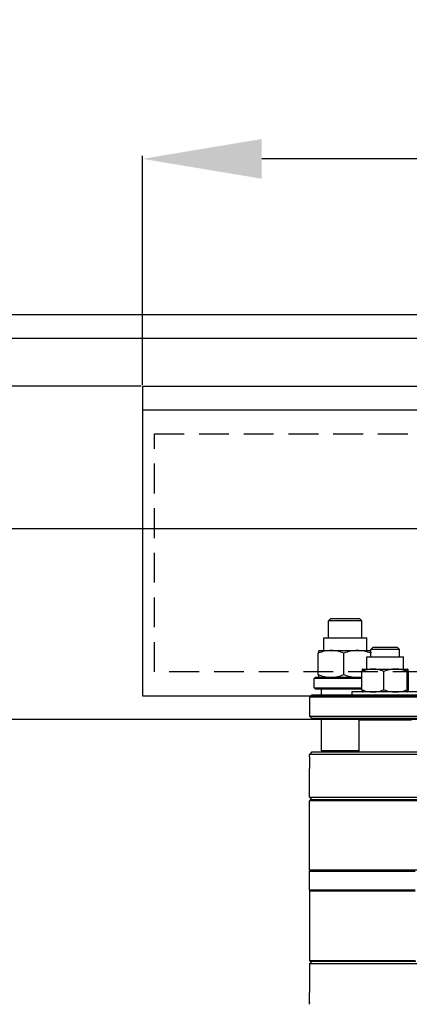
# Model space of a CAD drawing. Units: millimetres. Extents: x 150699 to 181278, y 36060 to 46727.
# Drawn here: x 157048 to 157211, y 44989 to 45402 of the extents above; entities that cross this region are included whole.
import ezdxf

# ---------------------------------------------------------------- set-up
doc = ezdxf.new("R2010")
doc.units = ezdxf.units.MM
doc.linetypes.add('HIDDEN', pattern=[0.375, 0.25, -0.125])
doc.linetypes.add('SOLID', pattern=[0])
doc.layers.add('1', color=7, linetype='Continuous')
doc.dimstyles.new('ISO-25', dxfattribs={"dimtxt": 50, "dimasz": 50, "dimexe": 1.25, "dimexo": 0.625, "dimtad": 1, "dimdec": 4, "dimtxsty": 'Standard', "dimcen": 2.5, "dimclrd": 3, "dimclre": 3, "dimclrt": 3, "dimadec": 3, "dimazin": 0, "dimtfac": 1, "dimtdec": 4, "dimtmove": 0, "dimatfit": 3, "dimfxl": 1, "dimarcsym": 0})

# ---------------------------------------------------------------- blocks, each defined once
blk = doc.blocks.new('L2 MAK2')
at = {"layer": '1', "color": 5, "linetype": 'SOLID'}
for p, q in [((-734.4, 1), (-734.4, 319)), ((-733.4, 320), (-733.4, 0)), ((-725.4, 0), (-725.4, 320)), ((-724.4, 319), (-724.4, 1)), ((-710.4, 1), (-710.4, 319)), ((-709.4, 320), (-709.4, 0)), ((-691.4, 0), (-691.4, 320)), ((-621.4, 320), (-621.4, 0)), ((-690.4, 0.5), (-690.4, 170.66)), ((-689.9, 165.74), (-689.9, 0)), ((-660.9, 0), (-660.9, 165.74)), ((-735.6, 45.75), (-735.6, 17.75)), ((-736.54, 41.49), (-744.26, 41.49)), ((-723.9, 20.75), (-723.9, 42.75)), ((-660.4, 0), (-660.4, 44.31)), ((-652.4, 44.31), (-652.4, 0)), ((-651.9, 44.31), (-651.9, 0)), ((-622.9, 0), (-622.9, 44.31)), ((-622.4, 44.66), (-622.4, 0.5)), ((-754.4, 36.75), (-753.4, 37.75)), ((-753.4, 37.75), (-753.4, 25.75)), ((-750.4, 37.75), (-753.4, 37.75)), ((-750.4, 24), (-750.4, 39.5)), ((-745.2, 39.5), (-750.4, 39.5)), ((-745.2, 41.24), (-745.2, 41.25)), ((-745.2, 36.11), (-745.2, 41.24)), ((-736.54, 40.98), (-744.26, 40.98)), ((-754.4, 26.75), (-754.4, 36.75)), ((-745.2, 26.62), (-745.2, 36.11)), ((-736.54, 31.24), (-744.26, 31.24)), ((-754.4, 26.75), (-753.4, 25.75)), ((-750.4, 25.75), (-753.4, 25.75)), ((-753, 20.05), (-753, 25.75)), ((-750.4, 25.7), (-751.91, 25.7)), ((-745.2, 22.25), (-745.2, 26.62)), ((-766.4, 21), (-765.4, 22)), ((-766.4, 9), (-766.4, 21)), ((-765.4, 22), (-765.4, 8)), ((-758.4, 22), (-765.4, 22)), ((-758.4, 6), (-758.4, 24)), ((-753, 24), (-758.4, 24)), ((-745.2, 24), (-750.4, 24)), ((-736.54, 22), (-744.26, 22)), ((-741.8, 2.5), (-741.8, 22)), ((-741.3, 22), (-741.3, 2)), ((-737.3, 2), (-737.3, 22)), ((-736.8, 22), (-736.8, 2.5)), ((-724.4, 21.25), (-723.9, 20.75)), ((-723.9, 20.75), (-710.4, 20.75)), ((-710.9, 20.75), (-710.9, 5)), ((-753, 9.07), (-753, 20.05)), ((-735.6, 17.75), (-734.4, 17.75)), ((-742.89, 14.41), (-751.91, 14.41)), ((-766.4, 9), (-765.4, 8)), ((-753, 4), (-753, 9.07)), ((-758.4, 8), (-765.4, 8)), ((-753, 6), (-758.4, 6)), ((-734.4, 5), (-736.8, 5)), ((-710.9, 5), (-724.4, 5)), ((-710.4, 5.5), (-710.9, 5)), ((-742.89, 3.72), (-751.91, 3.72)), ((-741.8, 2.5), (-741.3, 2)), ((-737.3, 2), (-741.3, 2)), ((-736.8, 2.5), (-737.3, 2)), ((-734.4, 1), (-733.4, 0)), ((-733.4, 0), (-725.4, 0)), ((-724.4, 1), (-725.4, 0)), ((-710.4, 1), (-709.4, 0)), ((-708.36, 0), (-709.4, 0)), ((-691.4, 0), (-703.44, 0)), ((-690.4, 1), (-691.4, 0)), ((-690.4, 0.5), (-689.9, 0)), ((-660.9, 0), (-689.9, 0)), ((-660.4, 0.5), (-660.9, 0)), ((-652.4, 0), (-660.4, 0)), ((-652.4, 0.5), (-651.9, 0)), ((-651.9, 0), (-622.9, 0)), ((-622.4, 0.5), (-622.9, 0)), ((-622.4, 1), (-621.4, 0)), ((-621.4, 0), (-609.36, 0)), ((-605.14, 0), (-609.36, 0)), ((-605.14, 0), (-605.13, 0.01)), ((-604.46, 0), (-605.14, 0))]:
    blk.add_line(p, q, dxfattribs=at)
for points in [[(-744.26, 41.49), (-744.67, 41.43), (-744.96, 41.37), (-745.14, 41.3), (-745.19, 41.27), (-745.2, 41.24)], [(-735.6, 41.24), (-735.62, 41.27), (-735.66, 41.3), (-735.84, 41.37), (-736.13, 41.43), (-736.54, 41.49)], [(-745.2, 41.24), (-745.19, 41.2), (-745.14, 41.17), (-744.96, 41.11), (-744.67, 41.04), (-744.26, 40.98)], [(-744.26, 40.98), (-744.48, 40.39), (-744.67, 39.79), (-744.83, 39.19), (-744.96, 38.58), (-745.07, 37.97), (-745.14, 37.35), (-745.19, 36.73), (-745.2, 36.11)], [(-736.54, 40.98), (-736.13, 41.04), (-735.84, 41.11), (-735.66, 41.17), (-735.62, 41.2), (-735.6, 41.24)], [(-735.6, 36.11), (-735.62, 36.73), (-735.66, 37.35), (-735.73, 37.97), (-735.84, 38.58), (-735.97, 39.19), (-736.13, 39.79), (-736.32, 40.39), (-736.54, 40.98)], [(-745.2, 36.11), (-745.19, 35.49), (-745.14, 34.87), (-745.07, 34.25), (-744.96, 33.64), (-744.83, 33.03), (-744.67, 32.42), (-744.48, 31.83), (-744.26, 31.24)], [(-736.54, 31.24), (-736.32, 31.83), (-736.13, 32.42), (-735.97, 33.03), (-735.84, 33.64), (-735.73, 34.25), (-735.66, 34.87), (-735.62, 35.49), (-735.6, 36.11)], [(-744.26, 31.24), (-744.48, 30.68), (-744.67, 30.11), (-744.83, 29.54), (-744.96, 28.96), (-745.07, 28.38), (-745.14, 27.8), (-745.19, 27.21), (-745.2, 26.62)], [(-735.6, 26.62), (-735.62, 27.21), (-735.66, 27.8), (-735.73, 28.38), (-735.84, 28.96), (-735.97, 29.54), (-736.13, 30.11), (-736.32, 30.68), (-736.54, 31.24)], [(-751.91, 25.7), (-752.16, 25.01), (-752.38, 24.32), (-752.57, 23.62), (-752.73, 22.92), (-752.85, 22.21), (-752.93, 21.49), (-752.98, 20.77), (-753, 20.05)], [(-752.27, 25.75), (-751.91, 25.7)], [(-745.2, 26.62), (-745.19, 26.03), (-745.14, 25.44), (-745.07, 24.86), (-744.96, 24.28), (-744.83, 23.7), (-744.67, 23.13), (-744.48, 22.56), (-744.26, 22)], [(-736.54, 22), (-736.32, 22.56), (-736.13, 23.13), (-735.97, 23.7), (-735.84, 24.28), (-735.73, 24.86), (-735.66, 25.44), (-735.62, 26.03), (-735.6, 26.62)], [(-745.19, 22.24), (-745.11, 22.18), (-744.92, 22.12), (-744.26, 22)], [(-741.8, 20.05), (-741.83, 21.03), (-741.93, 22)], [(-736.54, 22), (-735.88, 22.12), (-735.69, 22.18), (-735.61, 22.24)], [(-753, 20.05), (-752.98, 19.34), (-752.93, 18.62), (-752.85, 17.9), (-752.73, 17.19), (-752.57, 16.49), (-752.38, 15.79), (-752.16, 15.1), (-751.91, 14.41)], [(-742.89, 14.41), (-742.64, 15.1), (-742.42, 15.79), (-742.23, 16.49), (-742.07, 17.19), (-741.95, 17.9), (-741.87, 18.62), (-741.82, 19.34), (-741.8, 20.05)], [(-751.91, 14.41), (-752.16, 13.77), (-752.38, 13.11), (-752.57, 12.45), (-752.73, 11.78), (-752.85, 11.1), (-752.93, 10.43), (-752.98, 9.75), (-753, 9.07)], [(-741.8, 9.07), (-741.82, 9.75), (-741.87, 10.43), (-741.95, 11.1), (-742.07, 11.78), (-742.23, 12.45), (-742.42, 13.11), (-742.64, 13.77), (-742.89, 14.41)], [(-753, 9.07), (-752.98, 8.38), (-752.93, 7.7), (-752.85, 7.03), (-752.73, 6.35), (-752.57, 5.68), (-752.38, 5.02), (-752.16, 4.37), (-751.91, 3.72)], [(-742.89, 3.72), (-742.64, 4.37), (-742.42, 5.02), (-742.23, 5.68), (-742.07, 6.35), (-741.95, 7.03), (-741.87, 7.7), (-741.82, 8.38), (-741.8, 9.07)], [(-752.99, 3.99), (-752.9, 3.92), (-752.68, 3.85), (-752.35, 3.78), (-751.91, 3.72)], [(-742.89, 3.72), (-742.45, 3.78), (-742.12, 3.85), (-741.91, 3.92), (-741.81, 3.99)], [(-708.34, 0), (-708.28, 0), (-708.17, 0), (-708.03, 0.01), (-707.85, 0.01), (-707.64, 0.01), (-707.4, 0.01), (-707.13, 0.02), (-706.84, 0.02), (-706.53, 0.02), (-706.21, 0.02), (-705.9, 0.02), (-705.59, 0.02), (-705.27, 0.02), (-704.96, 0.02), (-704.67, 0.02), (-704.4, 0.01), (-704.16, 0.01), (-703.95, 0.01), (-703.77, 0.01), (-703.63, 0), (-703.52, 0), (-703.46, 0)]]:
    blk.add_lwpolyline(points, dxfattribs=at)
for centre, radius, start, end in [((-728.75, 31.75), 19, 149.9642, 150), ((-752.05, 31.75), 19, 30, 30.0358), ((-728.75, 31.75), 19, 210, 210.0358), ((-752.05, 31.75), 19, 329.9642, 330), ((-733.95, 15), 22, 210, 210.0353), ((-760.85, 15), 22, 329.9647, 330)]:
    blk.add_arc(centre, radius, start, end, dxfattribs=at)
blk = doc.blocks.new('makina')
at = {"color": 32, "true_color": 0xd97426}
for p, q in [((390, 864), (-70, 864)), ((390, 864), (390, 854)), ((390, 854), (-70, 854)), ((390, 854), (390, 734)), ((390, 734), (230, 734))]:
    blk.add_line(p, q, dxfattribs=at)
at = {"linetype": 'HIDDEN', "ltscale": 50}
blk.add_lwpolyline([(385, 744), (385, 844), (235, 844), (235, 744)], close=True, dxfattribs=at)
at = {"extrusion": (0, 0, -1), "zscale": -1, "rotation": 270}
blk.add_blockref('L2 MAK2', (-320, 0), dxfattribs=at)
blk = doc.blocks.new('*D151')
at = {"color": 3, "lineweight": -2}
for p, q in [((157098.74, 45248.41), (156818.82, 45248.41)), ((156820.07, 45198.41), (156820.07, 44158.41)), ((157098.74, 44108.41), (156818.82, 44108.41))]:
    blk.add_line(p, q, dxfattribs=at)
at = {"color": 3}
for points in [[(156811.74, 45198.41), (156828.41, 45198.41), (156820.07, 45248.41)], [(156811.74, 44158.41), (156828.41, 44158.41), (156820.07, 44108.41)]]:
    blk.add_solid(points, dxfattribs=at)
at = {"layer": 'Defpoints', "color": 0}
for p in [(157099.37, 45248.41), (156820.07, 44108.41), (157099.37, 44108.41)]:
    blk.add_point(p, dxfattribs=at)
at = {"color": 3, "insert": (156794.45, 44678.41), "char_height": 50, "attachment_point": 5, "rotation": 90}
blk.add_mtext('1140', dxfattribs=at)
blk = doc.blocks.new('*D152')
at = {"color": 3, "lineweight": -2}
for p, q in [((157099.37, 45249.03), (157099.37, 45345.11)), ((157509.37, 45343.86), (157149.37, 45343.86)), ((157559.37, 45249.03), (157559.37, 45345.11))]:
    blk.add_line(p, q, dxfattribs=at)
at = {"color": 3}
for points in [[(157149.37, 45352.19), (157149.37, 45335.52), (157099.37, 45343.86)], [(157509.37, 45352.19), (157509.37, 45335.52), (157559.37, 45343.86)]]:
    blk.add_solid(points, dxfattribs=at)
at = {"layer": 'Defpoints', "color": 0}
for p in [(157099.37, 45343.86), (157099.37, 45248.41), (157559.37, 45248.41)]:
    blk.add_point(p, dxfattribs=at)
at = {"color": 3, "insert": (157329.37, 45369.48), "char_height": 50, "attachment_point": 5}
blk.add_mtext('460', dxfattribs=at)

msp = doc.modelspace()

# ---------------------------------------------------------------- linework, layer by layer
msp.add_line((154939.36762, 45278.472649), (157689.36762, 45278.472649))
at = {"color": 4}
for p, q in [((157689.36762, 45268.472649), (154939.36762, 45268.472649)), ((157689.36762, 45188.472649), (154939.36762, 45188.472649)), ((157689.36762, 45108.472649), (154939.36762, 45108.472649))]:
    msp.add_line(p, q, dxfattribs=at)

# ---------------------------------------------------------------- block references
at = {"xscale": -1}
msp.add_blockref('makina', (157489.36762, 44384.406714), dxfattribs=at)

# ---------------------------------------------------------------- dimensions: what is measured, and where the dimension line sits
dim = msp.add_linear_dim(base=(157099.36762, 45343.857909), p1=(157559.36762, 45248.406714), p2=(157099.36762, 45248.406714), dimstyle='ISO-25', override={"dimtfillclr": 3})
dim.commit()
dim.dimension.update_dxf_attribs({"geometry": '*D152', "text_midpoint": (157329.36762, 45369.482909)})
dim = msp.add_linear_dim(base=(156820.072651, 44108.406714), p1=(157099.36762, 45248.406714), p2=(157099.36762, 44108.406714), angle=90, dimstyle='ISO-25', override={"dimtfillclr": 3})
dim.commit()
dim.dimension.update_dxf_attribs({"geometry": '*D151', "text_midpoint": (156794.447651, 44678.406714)})

doc.saveas('drawing.dxf')
